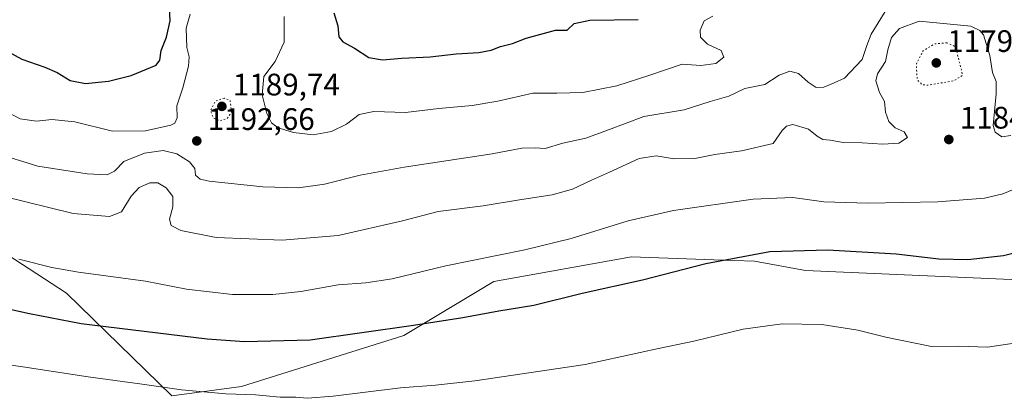
# Model space of a CAD drawing. Units: metres. Extents: x 583374 to 586826, y 4745117 to 4747486.
# Drawn here: x 584448 to 584765, y 4746035 to 4746157 of the extents above; entities that cross this region are included whole.
import ezdxf

# ---------------------------------------------------------------- set-up
doc = ezdxf.new("R2010")
doc.units = ezdxf.units.M
doc.header["$MEASUREMENT"] = 0
doc.linetypes.add('DGN Style 5', pattern=[1.153612, 0.494405, -0.659207])
for name, color, linetype, lineweight in [('Curva de nivel maestra', 30, 'Continuous', 30), ('Curva de nivel normal', 30, 'Continuous', 0), ('Curva de nivel normal depresión', 30, 'DGN Style 5', 0), ('Matorral CxS', 135, 'Continuous', 0), ('Punto de cota en terreno', 7, 'Continuous', 0), ('Roquedo CxS', 135, 'Continuous', 0), ('Rótulo de punto de cota en terreno', 7, 'Continuous', 0)]:
    doc.layers.add(name, color=color, linetype=linetype, lineweight=lineweight)
doc.styles.add('Style-Arial', font='txt')

# ---------------------------------------------------------------- blocks, each defined once
blk = doc.blocks.new('5PATER')
at = {"layer": 'Punto de cota en terreno', "linetype": 'Continuous', "lineweight": 0}
h = blk.add_hatch(color=51, dxfattribs=at)
edge = h.paths.add_edge_path()
edge.add_ellipse((0, 0), major_axis=(-0.11, -0.111), ratio=0.999422, start_angle=0, end_angle=360)

msp = doc.modelspace()

# ---------------------------------------------------------------- linework, layer by layer
at = {"layer": 'Curva de nivel maestra', "color": 30, "linetype": 'Continuous', "lineweight": 30, "flags": 128}
for points, elevation in [([(584440.88, 4746148.3601), (584448.56, 4746144.1901), (584456, 4746141.6001), (584460.01, 4746139.8601), (584464.2, 4746137.3201), (584469.08, 4746136.3301), (584476.45, 4746137.1401), (584483.75, 4746138.9401), (584491.85, 4746142.2301), (584492.98, 4746143.9001), (584493.47, 4746147.0401), (584495.17, 4746151.2601), (584496.31, 4746156.6001), (584496.12, 4746160.9301)], 1200), ([(584549.03, 4746159.1701), (584550.3, 4746154.9301), (584550.66, 4746151.4301), (584551.98, 4746149.7801), (584555.73, 4746147.7501), (584560.31, 4746144.7601), (584564.74, 4746143.9401), (584570.92, 4746144.4901), (584580.07, 4746144.9301), (584588.45, 4746145.9601), (584595.68, 4746146.3601), (584599.71, 4746147.0601), (584602.7, 4746148.2401), (584606.58, 4746149.2901), (584610.96, 4746150.9801), (584620.45, 4746153.5001), (584624.12, 4746153.6001), (584626.37, 4746155.6601), (584631.45, 4746156.7801), (584647.03, 4746156.9801)], 1200), ([(584437.33, 4746065.3401), (584451.03, 4746062.3201), (584467.68, 4746059.1001), (584508.27, 4746054.1101), (584520.26, 4746053.3101), (584541.37, 4746053.8501), (584574.71, 4746058.4901), (584590.52, 4746061.0201), (584602.12, 4746063.1301), (584613.42, 4746064.9301), (584629.01, 4746068.8001), (584648.42, 4746073.1201), (584668.78, 4746078.3901), (584689.42, 4746082.2201), (584708.11, 4746082.8401), (584730.12, 4746081.5001), (584743.78, 4746079.9301), (584753.12, 4746079.7201), (584764.62, 4746080.9301), (584776.46, 4746083.8701)], 1175)]:
    msp.add_lwpolyline(points, dxfattribs=dict(at, elevation=elevation))
at = {"layer": 'Curva de nivel normal', "color": 30, "linetype": 'Continuous', "lineweight": 0, "flags": 128}
for points, elevation in [([(584436.49, 4746130.97), (584448.01, 4746124.99), (584453.3, 4746124.19), (584458.3, 4746124.73), (584465.61, 4746124.02), (584477.76, 4746121.03), (584488.38, 4746121.16), (584496.56, 4746122.94), (584497.85, 4746123.61), (584498.56, 4746125.26), (584498.55, 4746129.18), (584500.39, 4746134.92), (584502.2, 4746141.9), (584502.42, 4746144.94), (584501.71, 4746147.93), (584501.52, 4746154.2), (584502.8, 4746158.69)], 1195), ([(584439.76, 4746113.99), (584453.75, 4746109.74), (584469.66, 4746107.24), (584476.09, 4746106.95), (584478.45, 4746108.08), (584481.45, 4746111.22), (584488.12, 4746113.97), (584494.12, 4746114.75), (584498.54, 4746113.69), (584502.53, 4746111.15), (584504.3, 4746109.02), (584504.48, 4746106.85), (584505.97, 4746105.53), (584508.88, 4746104.88), (584526.18, 4746103.12), (584537.65, 4746102.78), (584546.06, 4746103.92), (584557.53, 4746106.84), (584571.72, 4746109.47), (584599.98, 4746113.76), (584609.52, 4746115.5), (584613.9, 4746115.68), (584617.12, 4746115.47), (584622.78, 4746117.17), (584630.12, 4746118.8), (584637.45, 4746121.4), (584648.87, 4746125.78), (584661.81, 4746127.93), (584670.21, 4746130.62), (584676.17, 4746132.32), (584681.34, 4746134.71), (584687.84, 4746136.01), (584692.38, 4746139.02), (584695.85, 4746140.31), (584698.63, 4746139.6), (584701.76, 4746136.76), (584704.36, 4746135.1), (584706.78, 4746135.19), (584710.12, 4746136.56), (584713.45, 4746138.06), (584719.14, 4746144.05), (584720.66, 4746148.63), (584722.08, 4746152.28), (584726.52, 4746159.6)], 1190), ([(584533.07, 4746157.97), (584533.07, 4746149.64), (584530.2, 4746143.43), (584526.55, 4746138.64), (584526.01, 4746132.77), (584527.44, 4746126.72), (584528.96, 4746123.66), (584531.11, 4746122.11), (584536.08, 4746120.54), (584542.36, 4746119.86), (584548.25, 4746120.89), (584553.15, 4746123.23), (584557.21, 4746126.38), (584561.94, 4746127.34), (584572.12, 4746127.04), (584582.82, 4746128.33), (584593.62, 4746129.24), (584601.82, 4746130.66), (584613.12, 4746133.25), (584620.8, 4746133.22), (584629.18, 4746133.43), (584640.13, 4746135.6), (584650.78, 4746139.07), (584661.23, 4746142.62), (584667.22, 4746142.13), (584672, 4746142.81), (584674.6, 4746144.87), (584673.75, 4746146.95), (584669.3, 4746149.07), (584667.1, 4746151.25), (584666.99, 4746153.53), (584668.26, 4746156.56), (584671.06, 4746158.06)], 1195), ([(584767.02, 4746119.57), (584764.09, 4746119.24), (584761.94, 4746120.74), (584761.36, 4746122.84), (584762.24, 4746133.06), (584762.24, 4746137.05), (584761.13, 4746139.93), (584760.28, 4746145.36), (584758.2, 4746152.05), (584757.07, 4746153.47), (584754.13, 4746154.87), (584747.45, 4746155.5), (584737.45, 4746156.4), (584731.12, 4746154.09), (584728.58, 4746151.22), (584727.42, 4746147.17), (584726.6, 4746143.44), (584724.1, 4746139.53), (584723.55, 4746137.18), (584724.74, 4746133.52), (584726.31, 4746130.62), (584726.7, 4746127.11), (584727.68, 4746124.15), (584729.74, 4746122.14), (584732.63, 4746120.77), (584733.7, 4746118.93), (584730.95, 4746117.2), (584725.78, 4746116.79), (584719.15, 4746117.29), (584713.03, 4746117.41), (584708.82, 4746118.13), (584706.49, 4746118.37), (584704.61, 4746119.44), (584701.82, 4746121.66), (584696.86, 4746123.13), (584694.74, 4746122.58), (584693.39, 4746121.27), (584690.45, 4746117.04), (584680.33, 4746114.64), (584671.69, 4746113.5), (584665.22, 4746112.18), (584658.61, 4746112.08), (584652.83, 4746113.02), (584647.3, 4746112.17), (584637.83, 4746107.76), (584631.97, 4746105.24), (584625.86, 4746102.36), (584619.33, 4746100.47), (584608.86, 4746098.92), (584597.12, 4746096.93), (584582.66, 4746095.13), (584571.18, 4746092.18), (584550.45, 4746087.4), (584532.45, 4746085.86), (584511.12, 4746086.74), (584499.78, 4746089.06), (584496.66, 4746090.65), (584496.13, 4746092.7), (584497.25, 4746096.66), (584497.19, 4746100.02), (584495.1, 4746102.74), (584492.34, 4746104.36), (584489.83, 4746104.39), (584486.38, 4746102.89), (584483.82, 4746100.1), (584480.73, 4746094.99), (584476.78, 4746093.48), (584465.12, 4746094.46), (584442.45, 4746100.11)], 1185), ([(584771.22, 4746103.59), (584764.42, 4746100.81), (584758.55, 4746099.42), (584743.54, 4746098.26), (584720.97, 4746097.87), (584706.78, 4746098.3), (584696.78, 4746099.62), (584684.02, 4746099.16), (584658.4, 4746095.48), (584643.78, 4746092.15), (584625.5, 4746086.42), (584610.55, 4746082.74), (584585.09, 4746077.65), (584567.84, 4746073.4), (584559.3, 4746072.11), (584550.48, 4746071.52), (584538.38, 4746069.37), (584529.41, 4746068.45), (584516.45, 4746068.42), (584501.61, 4746070.09), (584488.45, 4746072.72), (584466.83, 4746075.64), (584458.24, 4746077.05), (584447.68, 4746079.8)], 1180), ([(584432.03, 4746047.5), (584448.94, 4746045.09), (584469.96, 4746041.88), (584487.31, 4746039.57), (584500.05, 4746037.64), (584514.28, 4746036.43), (584523.86, 4746036.03), (584531.76, 4746035.32), (584536.82, 4746035.3), (584540.54, 4746034.96), (584548.79, 4746035.63), (584570.48, 4746038.3), (584581.79, 4746039.18), (584594.44, 4746040.55), (584629.97, 4746045.87), (584653.55, 4746050.99), (584664.98, 4746053.37), (584680.84, 4746057.25), (584693.33, 4746058.98), (584706.2, 4746058.7), (584717.79, 4746056.95), (584726.78, 4746054.62), (584741.45, 4746051.7), (584750.13, 4746051.74), (584759.5, 4746051.49), (584773.13, 4746053.43)], 1170)]:
    msp.add_lwpolyline(points, dxfattribs=dict(at, elevation=elevation))
at = {"layer": 'Curva de nivel normal depresión', "color": 30, "linetype": 'DGN Style 5', "lineweight": 0, "flags": 128}
for points, elevation in [([(584746.42, 4746149.46), (584742.45, 4746149.12), (584738.73, 4746146.92), (584736.58, 4746142.66), (584736.84, 4746137.63), (584738.46, 4746135.97), (584740.28, 4746135.82), (584748.68, 4746137.25), (584751.48, 4746139.01), (584749.54, 4746146.93), (584748.79, 4746148.44), (584746.42, 4746149.46)], 1180), ([(584513.81, 4746131.65), (584510.86, 4746130.67), (584509.32, 4746127.58), (584510.26, 4746125.21), (584512.46, 4746124.39), (584514.74, 4746125.13), (584516.12, 4746127.11), (584515.64, 4746130.93), (584513.81, 4746131.65)], 1190)]:
    msp.add_lwpolyline(points, dxfattribs=dict(at, elevation=elevation))
at = {"layer": 'Matorral CxS', "color": 135, "linetype": 'Continuous', "lineweight": 0}
msp.add_polyline3d([(584276.2859, 4746125.8639, 1185.2869), (584333.2765, 4746143.5495, 1191.0542), (584370.6153, 4746143.5487, 1191.4944), (584396.1623, 4746121.9313, 1187.2374), (584429.5697, 4746090.4877, 1181.7392), (584462.9777, 4746068.8701, 1178.3862), (584496.8839, 4746035.7753, 1169.9112), (584519.3021, 4746038.7627, 1171.2762), (584571.6081, 4746055.1935, 1174.8861), (584600.5835, 4746072.6339, 1178.3027), (584644.8371, 4746080.5871, 1177.6463), (584671.3397, 4746079.5869, 1175.5391), (584684.4403, 4746079.0923, 1174.9415), (584700.8787, 4746076.1041, 1173.841), (584769.6247, 4746073.1157, 1173.8437)], dxfattribs=at)
msp.add_polyline3d([(584276.2859, 4746125.8639, 1185.2869), (584333.2765, 4746143.5495, 1191.0542), (584370.6153, 4746143.5487, 1191.4944), (584396.1623, 4746121.9313, 1187.2374), (584429.5697, 4746090.4877, 1181.7392), (584462.9777, 4746068.8701, 1178.3862), (584496.8839, 4746035.7753, 1169.9112), (584519.3021, 4746038.7627, 1171.2762), (584571.6081, 4746055.1935, 1174.8861), (584600.5835, 4746072.6339, 1178.3027), (584644.8371, 4746080.5871, 1177.6463), (584671.3397, 4746079.5869, 1175.5391), (584684.4403, 4746079.0923, 1174.9415), (584700.8787, 4746076.1041, 1173.841), (584769.6247, 4746073.1157, 1173.8437)], dxfattribs=at)
at = {"layer": 'Roquedo CxS', "color": 135, "linetype": 'Continuous', "lineweight": 0}
for points in [[(584769.6247, 4746073.1157, 1173.8437), (584700.8787, 4746076.1041, 1173.841), (584684.4403, 4746079.0923, 1174.9415), (584671.3397, 4746079.5869, 1175.5391), (584644.8371, 4746080.5871, 1177.6463), (584600.5835, 4746072.6339, 1178.3027), (584571.6081, 4746055.1935, 1174.8861), (584519.3021, 4746038.7627, 1171.2762), (584496.8839, 4746035.7753, 1169.9112), (584462.9777, 4746068.8701, 1178.3862), (584429.5697, 4746090.4877, 1181.7392), (584396.1623, 4746121.9313, 1187.2374), (584370.6153, 4746143.5487, 1191.4944), (584333.2765, 4746143.5495, 1191.0542), (584276.2859, 4746125.8639, 1185.2869)], [(584276.2859, 4746125.8639, 1185.2869), (584333.2765, 4746143.5495, 1191.0542), (584370.6153, 4746143.5487, 1191.4944), (584396.1623, 4746121.9313, 1187.2374), (584429.5697, 4746090.4877, 1181.7392), (584462.9777, 4746068.8701, 1178.3862), (584496.8839, 4746035.7753, 1169.9112), (584519.3021, 4746038.7627, 1171.2762), (584571.6081, 4746055.1935, 1174.8861), (584600.5835, 4746072.6339, 1178.3027), (584644.8371, 4746080.5871, 1177.6463), (584671.3397, 4746079.5869, 1175.5391), (584684.4403, 4746079.0923, 1174.9415), (584700.8787, 4746076.1041, 1173.841), (584769.6247, 4746073.1157, 1173.8437)]]:
    msp.add_polyline3d(points, dxfattribs=at)

# ---------------------------------------------------------------- block references
at = {"layer": 'Punto de cota en terreno', "color": 7, "linetype": 'Continuous', "lineweight": 0, "xscale": 10, "yscale": 10, "zscale": 10}
for p in [(584743, 4746143, 1179.06), (584513, 4746129, 1189.74), (584747.03, 4746118.32, 1184.65), (584504.92, 4746117.87, 1192.66)]:
    msp.add_blockref('5PATER', p, dxfattribs=at)

# ---------------------------------------------------------------- texts
at = {"layer": 'Rótulo de punto de cota en terreno', "color": 7, "linetype": 'Continuous', "lineweight": 0, "style": 'Style-Arial'}
for s, p in [('1179,06', (584746.5278, 4746146.5278)), ('1189,74', (584516.5278, 4746132.5278)), ('1192,66', (584508.4478, 4746121.3978)), ('1184,65', (584750.5578, 4746121.8478))]:
    msp.add_text(s, height=7, dxfattribs=at).set_placement(p)

doc.saveas('drawing.dxf')
